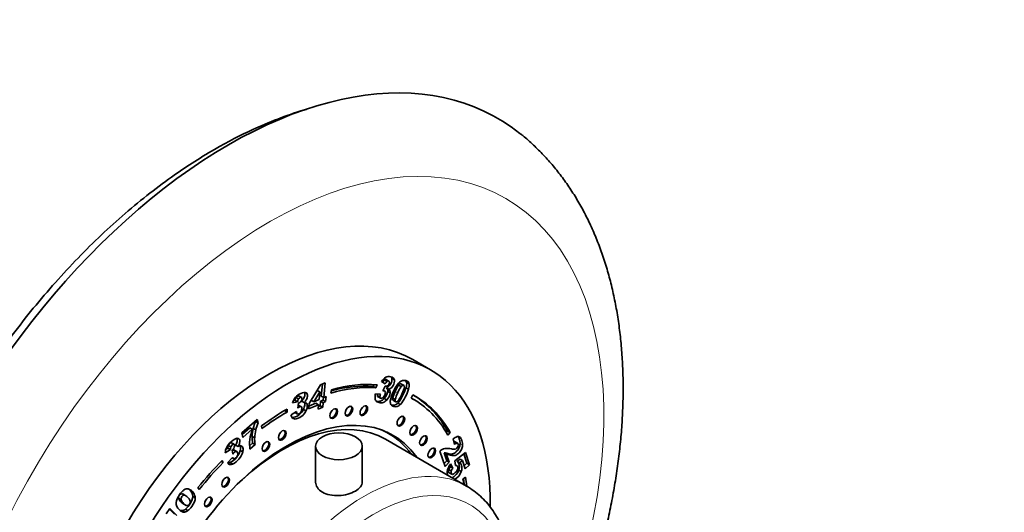
# Model space of a CAD drawing. Units: millimetres. Extents: x 0 to 779, y 0 to 1164.
# Drawn here: x 607 to 744, y 296 to 365 of the extents above; entities that cross this region are included whole.
import ezdxf
from ezdxf import colors
from ezdxf.entities.mleader import LeaderData, LeaderLine
from ezdxf.math import Vec2, Vec3

# ---------------------------------------------------------------- set-up
doc = ezdxf.new("R2010")
doc.units = ezdxf.units.MM
doc.layers.add('DV7_Défaut', color=7, linetype='Continuous')
doc.layers.add('Défaut', color=7, linetype='Continuous')

# ---------------------------------------------------------------- blocks, each defined once
blk = doc.blocks.new('_DOT')
at = {"color": 0}
blk.add_line((0, 0), (-1, 0), dxfattribs=at)
at = {"color": 0, "const_width": 0.333}
blk.add_lwpolyline([(-0.1665, 0, 1), (0.1665, 0, 1)], format="xyb", close=True, dxfattribs=at)
blk = doc.blocks.new('SE6')
at = {"layer": 'DV7_Défaut', "color": 7, "linetype": 'Continuous', "lineweight": 35}
for p, q in [((664.22, 316.03), (661.75, 317.46)), ((648.88, 313.95), (649.53, 314.24)), ((649.14, 314.07), (648.97, 312.4)), ((649.53, 314.24), (649.32, 312.19)), ((657.88, 314.09), (657.38, 314.41)), ((657.79, 314.64), (658.14, 314.43)), ((658.41, 314.47), (658.06, 314.67)), ((658.81, 314.87), (659.17, 314.67)), ((660.53, 313.86), (660.08, 314.11)), ((660.81, 314.51), (661.09, 314.35)), ((647.3, 311.36), (648.88, 313.95)), ((648.42, 313.16), (647.59, 311.8)), ((648.77, 312.96), (647.94, 311.6)), ((648.42, 313.16), (648.77, 312.96)), ((648.67, 311.91), (648.77, 312.96)), ((650.3, 312.81), (650.39, 313.26)), ((656.33, 314), (656.22, 313.72)), ((656.22, 313.72), (656.58, 313.52)), ((656.55, 312.7), (657.22, 312.67)), ((656.75, 313.98), (656.58, 313.52)), ((657.54, 313.1), (657.89, 313.78)), ((657.86, 313.05), (657.59, 313.21)), ((658.06, 313.54), (658.41, 313.33)), ((658.2, 313.37), (658.55, 313.17)), ((658.24, 313.04), (658.6, 312.84)), ((659.76, 313.92), (660.11, 313.71)), ((660.79, 313.56), (661.14, 313.36)), ((645.68, 311.6), (644.98, 311.45)), ((645.32, 311.8), (645.11, 311.76)), ((645.32, 311.8), (645.68, 311.6)), ((645.47, 312.2), (645.83, 312)), ((645.71, 310.72), (645.81, 311.4)), ((646.27, 312.17), (645.83, 312.43)), ((646.23, 311.69), (646.59, 311.48)), ((646.67, 311.49), (647, 311.3)), ((647.22, 310.6), (647.3, 311.36)), ((648.24, 311.39), (647.26, 310.97)), ((647.59, 311.8), (647.94, 311.6)), ((647.94, 311.6), (648.67, 311.91)), ((648.24, 311.39), (648.59, 311.19)), ((648.89, 311.68), (648.83, 311.05)), ((649.23, 311.82), (648.89, 311.68)), ((648.89, 311.68), (649.25, 311.47)), ((648.97, 312.4), (649.32, 312.19)), ((649.25, 311.47), (649.18, 310.85)), ((649.28, 312.22), (649.23, 311.82)), ((649.23, 311.82), (649.59, 311.62)), ((649.59, 311.62), (649.25, 311.47)), ((649.32, 312.19), (649.66, 312.34)), ((649.66, 312.34), (649.59, 311.62)), ((656.8, 312.44), (657.15, 312.23)), ((656.89, 312.29), (657.24, 312.09)), ((657.74, 312.05), (658.09, 311.85)), ((658.93, 312.1), (659.28, 311.9)), ((658.95, 311.84), (659.39, 311.59)), ((659.63, 311.4), (659.99, 311.2)), ((661.75, 312.54), (661.5, 312.11)), ((661.85, 311.92), (661.51, 312.11)), ((643.87, 310.37), (644.22, 310.17)), ((644.22, 310.58), (644.22, 310.17)), ((644.77, 309.79), (645.54, 310.23)), ((645.3, 310.1), (645.63, 309.91)), ((645.3, 310.1), (645.7, 309.87)), ((646.22, 310.87), (645.78, 311.13)), ((646.5, 310.52), (646.85, 310.32)), ((648.59, 311.19), (647.22, 310.6)), ((648.53, 310.57), (648.59, 311.19)), ((649.18, 310.85), (648.53, 310.57)), ((648.83, 311.05), (648.57, 310.94)), ((648.83, 311.05), (649.18, 310.85)), ((637.91, 307.27), (640.06, 309.15)), ((639.81, 308.93), (639.83, 308.85)), ((639.83, 308.85), (640.19, 308.65)), ((640.06, 309.15), (640.19, 308.65)), ((644.9, 309.41), (645.25, 309.2)), ((638.07, 306.64), (637.91, 307.27)), ((639.03, 307.99), (637.96, 307.06)), ((639.38, 307.79), (638.07, 306.64)), ((639.03, 307.99), (639.38, 307.79)), ((639.51, 307.89), (639.86, 307.69)), ((640.72, 307.86), (640.67, 308.24)), ((658.36, 307.18), (657.71, 307.55)), ((666.4, 307.33), (666.58, 307.53)), ((666.58, 307.53), (666.93, 307.32)), ((666.61, 306.96), (666.93, 307.32)), ((636.84, 305.68), (636.48, 305.88)), ((639.35, 306.77), (639.71, 306.57)), ((669.22, 299.87), (657.91, 306.4)), ((667.55, 305.67), (667.37, 306.44)), ((667.55, 306.05), (667.9, 305.85)), ((667.98, 305.83), (667.62, 306.03)), ((636.34, 304.95), (635.61, 304.47)), ((635.99, 305.16), (635.69, 304.96)), ((635.99, 305.16), (636.34, 304.95)), ((636.03, 305.53), (636.38, 305.33)), ((636.65, 304.31), (636.56, 304.88)), ((636.81, 304.89), (637.16, 304.69)), ((637.22, 304.67), (636.86, 304.88)), ((637.04, 305.55), (637.39, 305.35)), ((637.7, 304.83), (638.05, 304.62)), ((639.42, 305.84), (639.01, 305.48)), ((639.77, 305.63), (639.04, 304.99)), ((639.42, 305.84), (639.77, 305.63)), ((648.19, 305.41), (648.19, 300.31)), ((654.69, 300.32), (654.69, 305.41)), ((666.22, 302.6), (665.5, 304.73)), ((666.09, 304.48), (666.45, 304.28)), ((666.09, 304.48), (666.47, 303.37)), ((667.57, 303.4), (669.06, 304.53)), ((669.06, 304.53), (669.63, 302.84)), ((635.05, 303.29), (635.32, 303.13)), ((635.19, 303.44), (635.32, 303.13)), ((635.91, 303.12), (636.62, 303.86)), ((636.28, 303.14), (636.63, 302.94)), ((636.57, 303.8), (636.76, 303.69)), ((666.47, 303.37), (666.08, 303.01)), ((666.82, 303.17), (666.22, 302.6)), ((666.31, 304.47), (666.67, 304.26)), ((666.45, 304.28), (666.82, 303.17)), ((666.47, 303.37), (666.82, 303.17)), ((666.62, 304.38), (666.98, 304.18)), ((667.68, 302.71), (667.57, 303.4)), ((668.31, 303.63), (667.89, 303.31)), ((667.89, 303.31), (668.24, 303.11)), ((668.06, 303.16), (668.41, 302.95)), ((668.66, 303.42), (668.24, 303.11)), ((668.31, 303.63), (668.66, 303.42)), ((669.05, 302.28), (668.66, 303.42)), ((668.84, 304.35), (669.28, 303.04)), ((636.01, 303.01), (636.22, 302.89)), ((666.74, 302.16), (667.09, 301.96)), ((666.8, 301.73), (667.16, 301.52)), ((666.86, 302.77), (666.97, 302.54)), ((666.97, 302.54), (667.32, 302.34)), ((667, 302.98), (667.32, 302.34)), ((667.67, 302.8), (667.87, 302.68)), ((668.13, 302.1), (668.48, 301.9)), ((669.28, 303.04), (668.91, 302.69)), ((669.63, 302.84), (669.05, 302.28)), ((669.28, 303.04), (669.63, 302.84)), ((669.07, 301.11), (668.72, 300.83)), ((631.98, 299.4), (631.81, 299.65)), ((629.1, 298.18), (629.45, 297.97)), ((629.54, 298.81), (629.9, 298.6)), ((630.12, 298.52), (629.68, 298.77)), ((631.08, 298.43), (631.43, 298.22)), ((627.36, 296), (627.9, 296.76)), ((627.83, 296.67), (628.53, 295.97)), ((627.9, 296.76), (628.88, 295.76)), ((629.59, 296.45), (629.94, 296.24)), ((629.72, 297.43), (630.16, 297.17)), ((630.06, 296.65), (630.41, 296.45))]:
    blk.add_line(p, q, dxfattribs=at)
at = {"layer": 'DV7_Défaut', "color": 7, "linetype": 'Continuous', "lineweight": 18}
for p, q in [((660.86, 314.27), (661.22, 314.07)), ((659.27, 313.03), (659.63, 312.83)), ((668.31, 305.75), (668.67, 305.54)), ((629.45, 297.66), (629.8, 297.46))]:
    blk.add_line(p, q, dxfattribs=at)
at = {"layer": 'DV7_Défaut', "color": 7, "linetype": 'Continuous', "lineweight": 35}
for centre, radius, start, end in [((658.94, 313.47), 1.82, 122.1845, 148.7785), ((658.54, 313.79), 1.13, 131.6833, 153.3693), ((658.9, 313.59), 1.13, 131.6833, 153.3693), ((657.55, 314.71), 1.28, 293.5991, 7.5399), ((657.9, 314.5), 1.28, 293.5991, 7.5399), ((662.66, 311.56), 3.91, 135.1395, 158.5886), ((660.29, 314.18), 0.583, 8.7455, 40.0453), ((659.33, 314.07), 1.55, 340.7271, 7.4095), ((660.64, 313.98), 0.583, 8.7455, 40.0453), ((659.68, 313.87), 1.55, 340.7271, 7.4095), ((658.41, 312.16), 1.94, 163.7817, 181.3321), ((656.35, 313.38), 1.92, 316.3004, 349.9049), ((657.79, 313.17), 0.455, 26.4113, 54.3909), ((656.71, 313.17), 1.92, 316.3004, 349.9049), ((657.61, 313.13), 0.633, 352.1414, 22.3012), ((658.15, 312.96), 0.455, 26.4113, 54.3909), ((657.97, 312.92), 0.633, 352.1414, 22.3012), ((662.7, 311.1), 4.14, 152.8793, 171.9725), ((662.99, 311.12), 4.18, 152.8005, 166.4145), ((663.86, 311.1), 4.98, 145.5045, 157.1282), ((663.35, 310.92), 4.18, 152.8005, 166.4145), ((664.21, 310.9), 4.98, 145.5045, 157.1282), ((654.95, 315.29), 6.09, 320.2281, 343.4693), ((655.31, 315.09), 6.09, 320.2281, 343.4693), ((647.07, 310.87), 2.17, 140.8671, 164.501), ((646.43, 311.62), 1.12, 148.4991, 170.2996), ((646.78, 311.41), 1.12, 148.4991, 170.2996), ((645.69, 311.95), 0.56, 282.479, 328.4282), ((646.68, 310.99), 0.507, 75.1074, 101.2405), ((646.71, 311.19), 0.307, 20.9798, 70.2057), ((657.17, 312.12), 0.693, 180.8931, 216.5683), ((657.83, 312.48), 1.03, 168.6841, 182.5732), ((658.18, 312.28), 1.03, 157.9159, 182.5732), ((659.47, 311.6), 0.877, 174.4178, 207.1227), ((644.72, 311.36), 1.97, 275.2338, 334.6949), ((645.07, 311.16), 1.97, 275.2338, 334.6949), ((645.44, 306.4), 6.12, 156.4031, 165.9152), ((645.8, 306.2), 6.12, 156.4031, 165.9152), ((645.65, 309.87), 0.888, 185.671, 215.2899), ((645.26, 309.63), 0.428, 218.6099, 268.0714), ((647.04, 305.19), 8.09, 161.2778, 171.9255), ((644.85, 306.58), 5.5, 166.2326, 177.9926), ((645.21, 306.38), 5.5, 166.2326, 177.9926), ((644.81, 305.69), 5.81, 173.6977, 186.8692), ((643.93, 306.63), 4.58, 178.1578, 189.9168), ((644.28, 306.42), 4.58, 178.1578, 189.9168), ((668.42, 305.23), 1.6, 108.6789, 130.9851), ((668.03, 306.33), 0.433, 55.0131, 106.6753), ((637.39, 304.45), 1.78, 152.3823, 179.3924), ((636.78, 305.26), 0.797, 160.3332, 187.6064), ((635.07, 305.6), 2.74, 296.0298, 343.4931), ((637.13, 305.06), 0.797, 160.3332, 187.6064), ((636.1, 305.58), 0.836, 303.0128, 337.2781), ((635.43, 305.4), 2.74, 296.0298, 343.4931), ((637.9, 304.56), 0.94, 105.6588, 122.9464), ((637.74, 305.15), 0.332, 58.694, 105.4106), ((666.67, 303.35), 1.81, 105.3585, 130.1824), ((666.08, 302.93), 1.55, 81.3215, 89.4161), ((666.54, 303.16), 1.96, 73.3537, 100.2851), ((636.39, 303.44), 0.574, 213.4832, 253.1626), ((636, 303.71), 0.628, 264.487, 296.1022), ((665.7, 301.5), 3.03, 72.2134, 78.3002), ((666.43, 302.73), 1.55, 81.3215, 89.4161), ((666.05, 301.29), 3.03, 72.2134, 78.3002), ((667.54, 302.77), 0.643, 37.2033, 57.2801), ((667.9, 302.57), 0.643, 37.2033, 57.2801), ((636.35, 303.5), 0.628, 257.9452, 296.1022), ((669.38, 301.2), 2.97, 143.215, 152.9153), ((667.81, 301.77), 1.14, 137.5886, 160.1209), ((668.16, 301.57), 1.14, 137.5886, 160.1209), ((666.32, 302.69), 1.91, 297.5228, 341.9858), ((666.67, 302.49), 1.91, 297.5228, 341.9858), ((667.73, 302.37), 0.342, 65.6727, 98.2863), ((630.54, 298.31), 1.23, 114.282, 133.2848), ((630.31, 298.85), 0.644, 67.7074, 115.9796), ((629.98, 298.12), 1.45, 4.1523, 66.6668), ((629.63, 298.32), 1.45, 4.1523, 47.8523), ((630.25, 298.57), 1.21, 199.1188, 228.8993), ((630.6, 298.37), 1.21, 199.1188, 228.8993), ((630, 297.51), 1.23, 177.6547, 228.5856), ((629.44, 297.43), 0.997, 278.7478, 308.7086), ((629.79, 297.23), 0.997, 278.7478, 308.7086)]:
    blk.add_arc(centre, radius, start, end, dxfattribs=at)
for centre, major_axis, start_param, end_param in [((636.04, 286.11), (-37.5, -64.95), 3.054782, 6.283185), ((641.75, 282.82), (-20, -34.64), 3.141593, 6.283185), ((644.22, 281.39), (-20, -34.64), 2.333489, 6.283185), ((644.22, 281.39), (17.88, 30.96), 0.266787, 0.538915), ((644.22, 281.39), (17.62, 30.53), 0.266787, 0.538915), ((643.87, 281.59), (17.62, 30.53), 0.266787, 0.521698), ((644.22, 281.39), (-17.63, -30.53), 2.810963, 3.160855), ((644.22, 281.39), (-17.88, -30.96), 2.810963, 3.160855), ((643.87, 281.59), (-17.88, -30.96), 2.810963, 3.131703), ((644.22, 281.39), (17.87, 30.96), 0.785398, 0.926392), ((644.22, 281.39), (17.62, 30.53), 0.785398, 0.926392), ((650.57, 310.04), (-0.375, -0.65), 0.189697, 2.951895), ((652.69, 310.38), (-0.375, -0.65), 0.189697, 2.951895), ((654.77, 310.44), (-0.375, -0.65), 0.189697, 2.951895), ((644.22, 281.39), (-14.75, -25.55), 2.880474, 6.283185), ((643.66, 281.72), (14.25, 24.68), 0, 1.074898), ((659.92, 308.99), (-0.375, -0.65), 0.189697, 2.951895), ((643.41, 307), (-0.375, -0.65), 0.189697, 2.951895), ((643.66, 281.72), (14.7, 25.46), 0, 0.069353), ((642.6, 282.33), (-14.75, -25.55), -3.224703, -3.196751), ((661.71, 307.7), (-0.375, -0.65), 0.189697, 2.951895), ((641.13, 305.46), (-0.375, -0.65), 0.189697, 2.951895), ((643.66, 281.72), (14.7, 25.46), 6.035114, 6.283185), ((663.07, 306.27), (-0.375, -0.65), 0.189697, 2.951895), ((664.23, 304.55), (-0.375, -0.65), 0.189697, 2.951895), ((644.22, 281.39), (17.88, 30.96), 1.150656, 1.298616), ((644.22, 281.39), (17.62, 30.53), 1.150656, 1.298616), ((635.52, 300.49), (-0.375, -0.65), 0.189697, 2.951895), ((644.22, 281.39), (17.62, 30.53), -0.629179, -0.60036), ((643.87, 281.59), (17.88, 30.96), -0.648149, -0.616681), ((644.22, 281.39), (17.88, 30.96), -0.646874, -0.60036), ((654.97, 275.19), (14.25, 24.68), 0, 0.003204), ((633.1, 297.74), (-0.375, -0.65), 0.189697, 2.951895)]:
    blk.add_ellipse(centre, major_axis=major_axis, ratio=0.57735, start_param=start_param, end_param=end_param, dxfattribs=at)
at = {"layer": 'DV7_Défaut', "color": 7, "linetype": 'Continuous', "lineweight": 18}
for centre, major_axis, start_param, end_param in [((641.75, 282.82), (-32.94, -57.06), 1.92094, 6.283185), ((654.97, 275.19), (14.25, 24.68), 0.003204, 3.141593), ((656.38, 274.37), (-13.25, -22.95), 2.655024, 6.283185)]:
    blk.add_ellipse(centre, major_axis=major_axis, ratio=0.57735, start_param=start_param, end_param=end_param, dxfattribs=at)
at = {"layer": 'DV7_Défaut', "color": 7, "linetype": 'Continuous', "lineweight": 35}
for centre, major_axis in [((650.71, 309.95), (-0.375, -0.65)), ((652.83, 310.3), (-0.375, -0.65)), ((654.91, 310.36), (-0.375, -0.65)), ((660.07, 308.9), (-0.375, -0.65)), ((643.56, 306.92), (-0.375, -0.65)), ((651.44, 305.41), (-3.25, 0)), ((661.85, 307.62), (-0.375, -0.65)), ((641.27, 305.38), (-0.375, -0.65)), ((663.21, 306.19), (-0.375, -0.65)), ((664.37, 304.47), (-0.375, -0.65)), ((635.66, 300.41), (-0.375, -0.65)), ((633.24, 297.66), (-0.375, -0.65))]:
    blk.add_ellipse(centre, major_axis=major_axis, ratio=0.57735, dxfattribs=at)
for points, knots in [([(646.91, 352.29), (646.76, 352.25), (644.28, 351.51), (639.88, 349.81), (636.05, 347.83), (634.09, 346.7)], [0, 0, 0, 0, 0.035699, 0.582888, 1, 1, 1, 1]), ([(685.57, 283.47), (685.68, 283.78), (686.1, 285.01), (686.8, 287.16), (687.61, 289.94), (688.34, 292.71), (688.99, 295.47), (689.55, 298.22), (690.02, 300.96), (690.41, 303.68), (690.71, 306.38), (690.91, 309.05), (691.02, 311.69), (691.04, 314.3), (690.96, 316.87), (690.79, 319.39), (690.51, 321.87), (690.15, 324.29), (689.68, 326.65), (689.12, 328.95), (688.46, 331.18), (687.7, 333.33), (686.86, 335.41), (685.92, 337.4), (684.89, 339.29), (683.78, 341.1), (682.58, 342.81), (681.31, 344.42), (679.96, 345.93), (678.55, 347.33), (677.41, 348.35), (676.8, 348.82), (676.65, 348.93)], [0, 0, 0, 0, 0.011804, 0.047154, 0.082542, 0.117971, 0.153444, 0.188965, 0.224534, 0.260153, 0.295822, 0.331536, 0.367293, 0.403083, 0.438897, 0.474713, 0.510509, 0.546258, 0.581926, 0.617478, 0.652874, 0.688073, 0.723034, 0.757723, 0.79211, 0.826175, 0.859911, 0.893321, 0.926421, 0.959238, 0.991807, 1, 1, 1, 1]), ([(634.09, 346.7), (631.89, 345.42), (627.89, 342.85), (621.16, 337.56), (614.68, 331.34), (608.41, 324.24), (602.7, 316.56), (597.5, 308.34), (592.99, 299.75), (589.19, 290.93), (586.19, 282.02), (584.04, 273.17), (582.78, 264.52), (582.45, 256.22), (582.99, 249.36), (583.75, 245.38), (584.11, 243.88)], [0, 0, 0, 0, 0.063571, 0.137813, 0.211932, 0.285938, 0.359862, 0.433743, 0.507621, 0.581535, 0.655528, 0.729637, 0.803888, 0.878282, 0.95275, 1, 1, 1, 1]), ([(658.06, 314.68), (658.04, 314.68), (658.03, 314.69), (657.94, 314.71), (657.87, 314.69), (657.79, 314.64)], [0, 0, 0, 0, 0.184412, 0.184412, 1, 1, 1, 1]), ([(657.97, 315.01), (658.17, 315.13), (658.4, 315.15), (658.95, 315.01), (659.12, 314.87), (659.17, 314.67)], [0, 0, 0, 0, 0.465578, 0.465578, 1, 1, 1, 1]), ([(658.22, 313.81), (658.31, 313.88), (658.38, 313.97), (658.48, 314.19), (658.5, 314.28), (658.48, 314.42), (658.44, 314.47), (658.29, 314.51), (658.22, 314.49), (658.14, 314.43)], [0, 0, 0, 0, 0.255251, 0.255251, 0.501304, 0.501304, 0.747357, 0.747357, 1, 1, 1, 1]), ([(660.13, 314.09), (660.12, 314.09), (660.1, 314.1), (659.99, 314.13), (659.88, 314.07), (659.76, 313.92)], [0, 0, 0, 0, 0.1199, 0.1199, 1, 1, 1, 1]), ([(659.89, 314.32), (660.16, 314.55), (660.45, 314.62), (660.91, 314.5), (661.02, 314.44), (661.09, 314.35)], [0, 0, 0, 0, 0.675378, 0.675378, 1, 1, 1, 1]), ([(645.39, 312.24), (645.57, 312.46), (645.82, 312.64), (646.48, 312.92), (646.73, 312.95), (646.87, 312.86)], [0, 0, 0, 0, 0.465578, 0.465578, 1, 1, 1, 1]), ([(646.64, 312.93), (646.69, 312.83), (646.71, 312.71), (646.68, 312.41), (646.63, 312.26), (646.48, 311.98), (646.37, 311.83), (646.23, 311.69)], [0, 0, 0, 0, 0.3502787, 0.3502787, 0.6751393, 0.6751393, 1, 1, 1, 1]), ([(646.87, 312.86), (647.01, 312.76), (647.07, 312.59), (647.03, 312.2), (646.98, 312.06), (646.83, 311.77), (646.72, 311.63), (646.59, 311.48)], [0, 0, 0, 0, 0.459075, 0.459075, 0.729537, 0.729537, 1, 1, 1, 1]), ([(657.15, 312.23), (657.17, 312.14), (657.21, 312.09), (657.37, 312.05), (657.46, 312.08), (657.66, 312.24), (657.75, 312.36), (657.9, 312.68), (657.93, 312.81), (657.92, 312.91)], [0, 0, 0, 0, 0.240552, 0.240552, 0.492651, 0.492651, 0.74475, 0.74475, 1, 1, 1, 1]), ([(657.92, 312.91), (657.9, 313.01), (657.85, 313.08), (657.71, 313.11), (657.64, 313.11), (657.54, 313.1)], [0, 0, 0, 0, 0.654545, 0.654545, 1, 1, 1, 1]), ([(657.89, 313.78), (657.92, 313.76), (657.94, 313.75), (658.04, 313.73), (658.13, 313.75), (658.22, 313.81)], [0, 0, 0, 0, 0.189873, 0.189873, 1, 1, 1, 1]), ([(659.59, 311.66), (659.67, 311.72), (659.76, 311.82), (659.94, 312.1), (660.05, 312.33), (660.41, 313.11), (660.53, 313.43), (660.56, 313.6)], [0, 0, 0, 0, 0.288182, 0.288182, 0.576364, 0.576364, 1, 1, 1, 1]), ([(660.56, 313.6), (660.58, 313.77), (660.54, 313.87), (660.34, 313.93), (660.23, 313.86), (660.11, 313.71)], [0, 0, 0, 0, 0.492163, 0.492163, 1, 1, 1, 1]), ([(645.88, 312.4), (645.83, 312.43), (645.78, 312.42), (645.61, 312.35), (645.54, 312.29), (645.47, 312.2)], [0, 0, 0, 0, 0.459823, 0.459823, 1, 1, 1, 1]), ([(646.17, 311.66), (646.24, 311.76), (646.29, 311.87), (646.31, 312.08), (646.29, 312.15), (646.2, 312.22), (646.14, 312.23), (645.96, 312.15), (645.89, 312.09), (645.83, 312)], [0, 0, 0, 0, 0.255251, 0.255251, 0.501304, 0.501304, 0.747357, 0.747357, 1, 1, 1, 1]), ([(646.64, 311.5), (646.68, 311.41), (646.69, 311.29), (646.66, 310.94), (646.6, 310.74), (646.5, 310.52)], [0, 0, 0, 0, 0.444142, 0.444142, 1, 1, 1, 1]), ([(657.74, 312.05), (657.59, 311.88), (657.42, 311.77), (657.08, 311.63), (656.89, 311.62), (656.65, 311.69), (656.63, 311.69), (656.6, 311.7)], [0, 0, 0, 0, 0.469531, 0.469531, 0.939062, 0.939062, 1, 1, 1, 1]), ([(658.09, 311.85), (657.94, 311.68), (657.78, 311.56), (657.43, 311.43), (657.24, 311.42), (656.83, 311.53), (656.69, 311.61), (656.61, 311.71)], [0, 0, 0, 0, 0.336074, 0.336074, 0.672148, 0.672148, 1, 1, 1, 1]), ([(659.28, 311.9), (659.26, 311.72), (659.29, 311.62), (659.45, 311.58), (659.52, 311.6), (659.59, 311.66)], [0, 0, 0, 0, 0.60241, 0.60241, 1, 1, 1, 1]), ([(645.63, 309.91), (645.69, 309.86), (645.77, 309.86), (645.96, 309.94), (646.05, 310.03), (646.21, 310.27), (646.25, 310.4), (646.28, 310.71), (646.26, 310.81), (646.21, 310.87)], [0, 0, 0, 0, 0.240552, 0.240552, 0.492651, 0.492651, 0.74475, 0.74475, 1, 1, 1, 1]), ([(646.21, 310.87), (646.15, 310.93), (646.07, 310.93), (645.9, 310.86), (645.81, 310.81), (645.71, 310.72)], [0, 0, 0, 0, 0.654545, 0.654545, 1, 1, 1, 1]), ([(647, 311.3), (647.04, 311.21), (647.05, 311.09), (647.01, 310.74), (646.95, 310.53), (646.85, 310.32)], [0, 0, 0, 0, 0.444142, 0.444142, 1, 1, 1, 1]), ([(659.99, 311.2), (659.72, 310.94), (659.41, 310.85), (658.9, 310.99), (658.77, 311.07), (658.69, 311.2)], [0, 0, 0, 0, 0.640682, 0.640682, 1, 1, 1, 1]), ([(635.82, 305.28), (635.95, 305.54), (636.17, 305.8), (636.81, 306.37), (637.08, 306.52), (637.27, 306.52)], [0, 0, 0, 0, 0.465578, 0.465578, 1, 1, 1, 1]), ([(636.48, 305.88), (636.47, 305.89), (636.45, 305.89), (636.37, 305.9), (636.3, 305.87), (636.13, 305.72), (636.07, 305.63), (636.03, 305.53)], [0, 0, 0, 0, 0.119887, 0.119887, 0.554128, 0.554128, 1, 1, 1, 1]), ([(637.24, 306.53), (637.25, 306.5), (637.26, 306.47), (637.3, 306.33), (637.3, 306.2), (637.22, 305.9), (637.14, 305.73), (637.04, 305.55)], [0, 0, 0, 0, 0.123335, 0.123335, 0.561668, 0.561668, 1, 1, 1, 1]), ([(637.27, 306.52), (637.46, 306.53), (637.57, 306.43), (637.65, 306.12), (637.65, 305.99), (637.57, 305.69), (637.5, 305.53), (637.39, 305.35)], [0, 0, 0, 0, 0.459075, 0.459075, 0.729537, 0.729537, 1, 1, 1, 1]), ([(667.11, 305.04), (667.34, 304.99), (667.5, 304.97), (667.71, 305.01), (667.8, 305.06), (667.95, 305.21), (668.01, 305.3), (668.09, 305.52), (668.09, 305.62), (668.03, 305.8), (667.98, 305.85), (667.9, 305.85)], [0, 0, 0, 0, 0.18945, 0.18945, 0.378899, 0.378899, 0.583658, 0.583658, 0.788416, 0.788416, 1, 1, 1, 1]), ([(668.04, 306.76), (668.1, 306.67), (668.16, 306.56), (668.29, 306.16), (668.33, 305.94), (668.31, 305.75)], [0, 0, 0, 0, 0.367099, 0.367099, 1, 1, 1, 1]), ([(668.28, 306.68), (668.38, 306.61), (668.48, 306.45), (668.64, 305.96), (668.68, 305.74), (668.67, 305.54)], [0, 0, 0, 0, 0.489583, 0.489583, 1, 1, 1, 1]), ([(636.87, 305.26), (636.92, 305.37), (636.93, 305.48), (636.89, 305.64), (636.85, 305.69), (636.73, 305.7), (636.66, 305.67), (636.49, 305.52), (636.42, 305.43), (636.38, 305.33)], [0, 0, 0, 0, 0.255251, 0.255251, 0.501304, 0.501304, 0.747357, 0.747357, 1, 1, 1, 1]), ([(637.16, 304.69), (637.08, 304.7), (636.99, 304.66), (636.82, 304.52), (636.75, 304.43), (636.65, 304.31)], [0, 0, 0, 0, 0.654545, 0.654545, 1, 1, 1, 1]), ([(636.83, 303.67), (636.91, 303.66), (636.99, 303.7), (637.19, 303.87), (637.26, 303.98), (637.35, 304.24), (637.36, 304.36), (637.3, 304.61), (637.24, 304.68), (637.16, 304.69)], [0, 0, 0, 0, 0.240552, 0.240552, 0.492651, 0.492651, 0.74475, 0.74475, 1, 1, 1, 1]), ([(637.67, 305.49), (637.68, 305.46), (637.7, 305.42), (637.75, 305.22), (637.75, 305.04), (637.7, 304.83)], [0, 0, 0, 0, 0.220175, 0.220175, 1, 1, 1, 1]), ([(637.91, 305.43), (637.98, 305.38), (638.03, 305.3), (638.1, 305.02), (638.1, 304.83), (638.05, 304.62)], [0, 0, 0, 0, 0.444142, 0.444142, 1, 1, 1, 1]), ([(668.31, 305.75), (668.3, 305.55), (668.25, 305.36), (668.06, 304.96), (667.93, 304.79), (667.62, 304.5), (667.45, 304.39), (667.1, 304.3), (666.88, 304.31), (666.62, 304.38)], [0, 0, 0, 0, 0.242169, 0.242169, 0.484337, 0.484337, 0.742169, 0.742169, 1, 1, 1, 1]), ([(668.67, 305.54), (668.65, 305.35), (668.6, 305.15), (668.41, 304.76), (668.29, 304.59), (667.97, 304.29), (667.8, 304.19), (667.45, 304.09), (667.23, 304.11), (666.98, 304.18)], [0, 0, 0, 0, 0.242169, 0.242169, 0.484337, 0.484337, 0.742169, 0.742169, 1, 1, 1, 1]), ([(668.06, 303.16), (668.1, 303.1), (668.14, 303.03), (668.25, 302.7), (668.24, 302.42), (668.13, 302.1)], [0, 0, 0, 0, 0.228571, 0.228571, 1, 1, 1, 1]), ([(666.58, 301.36), (666.56, 301.47), (666.54, 301.58), (666.53, 301.84), (666.54, 301.99), (666.62, 302.28), (666.67, 302.42), (666.73, 302.55)], [0, 0, 0, 0, 0.256759, 0.256759, 0.62838, 0.62838, 1, 1, 1, 1]), ([(666.74, 302.16), (666.7, 302.04), (666.69, 301.93), (666.74, 301.79), (666.77, 301.75), (666.8, 301.73)], [0, 0, 0, 0, 0.622968, 0.622968, 1, 1, 1, 1]), ([(667.09, 301.96), (667.05, 301.83), (667.05, 301.73), (667.11, 301.54), (667.17, 301.49), (667.27, 301.5)], [0, 0, 0, 0, 0.470817, 0.470817, 1, 1, 1, 1]), ([(667.27, 301.5), (667.37, 301.51), (667.5, 301.59), (667.81, 301.89), (667.92, 302.03), (667.97, 302.17)], [0, 0, 0, 0, 0.493947, 0.493947, 1, 1, 1, 1]), ([(667.97, 302.17), (668.02, 302.3), (668.03, 302.42), (667.97, 302.6), (667.93, 302.65), (667.87, 302.68)], [0, 0, 0, 0, 0.613169, 0.613169, 1, 1, 1, 1]), ([(668.41, 302.95), (668.45, 302.9), (668.49, 302.83), (668.6, 302.5), (668.59, 302.21), (668.48, 301.9)], [0, 0, 0, 0, 0.228571, 0.228571, 1, 1, 1, 1]), ([(648.19, 300.42), (648.19, 299.89), (648.53, 299.37), (649.74, 298.67), (650.59, 298.51), (652.28, 298.58), (653.13, 298.82), (653.73, 299.17)], [0, 0, 0, 0, 0.332854, 0.332854, 0.666427, 0.666427, 1, 1, 1, 1]), ([(628.78, 297.56), (628.81, 297.9), (628.98, 298.29), (629.43, 298.94), (629.57, 299.1), (629.69, 299.21)], [0, 0, 0, 0, 0.675378, 0.675378, 1, 1, 1, 1]), ([(675.31, 290.4), (675.25, 290.7), (675.09, 291.46), (674.76, 292.63), (674.3, 293.89), (673.74, 295.07), (673.1, 296.16), (672.38, 297.16), (671.59, 298.06), (670.73, 298.84), (669.9, 299.47), (669.39, 299.76), (669.16, 299.88)], [0, 0, 0, 0, 0.070483, 0.181419, 0.29187, 0.401608, 0.510415, 0.618128, 0.724679, 0.83013, 0.934676, 1, 1, 1, 1]), ([(629.54, 298.81), (629.42, 298.81), (629.31, 298.74), (629.11, 298.46), (629.07, 298.32), (629.1, 298.18)], [0, 0, 0, 0, 0.492163, 0.492163, 1, 1, 1, 1]), ([(629.9, 298.6), (629.77, 298.61), (629.66, 298.54), (629.46, 298.25), (629.42, 298.11), (629.45, 297.97)], [0, 0, 0, 0, 0.492163, 0.492163, 1, 1, 1, 1]), ([(630.74, 297.61), (630.75, 297.7), (630.74, 297.8), (630.64, 298), (630.55, 298.13), (630.19, 298.49), (630.02, 298.6), (629.9, 298.6)], [0, 0, 0, 0, 0.288182, 0.288182, 0.576364, 0.576364, 1, 1, 1, 1]), ([(631.08, 298.43), (631.08, 298.1), (630.91, 297.7), (630.39, 296.96), (630.22, 296.77), (630.06, 296.65)], [0, 0, 0, 0, 0.640682, 0.640682, 1, 1, 1, 1]), ([(631.43, 298.22), (631.43, 297.89), (631.26, 297.49), (630.75, 296.76), (630.57, 296.57), (630.41, 296.45)], [0, 0, 0, 0, 0.640682, 0.640682, 1, 1, 1, 1]), ([(629.94, 296.24), (629.83, 296.22), (629.71, 296.25), (629.44, 296.37), (629.31, 296.47), (629.19, 296.59)], [0, 0, 0, 0, 0.5, 0.5, 1, 1, 1, 1]), ([(630.3, 297.14), (630.42, 297.13), (630.53, 297.19), (630.69, 297.42), (630.73, 297.51), (630.74, 297.61)], [0, 0, 0, 0, 0.60241, 0.60241, 1, 1, 1, 1])]:
    blk.add_open_spline(points, degree=3, knots=knots, dxfattribs=at)
for points in [[(658.71, 315.07), (658.76, 315.01), (658.79, 314.95), (658.81, 314.87)], [(656.8, 312.44), (656.81, 312.37), (656.84, 312.32), (656.89, 312.29)], [(659.63, 311.4), (659.36, 311.14), (659.06, 311.06), (658.74, 311.14)], [(658.93, 312.1), (658.9, 311.95), (658.93, 311.85), (659, 311.82)], [(645.54, 310.23), (645.55, 310.06), (645.58, 309.95), (645.63, 309.91)], [(667.55, 306.05), (667.52, 306.05), (667.5, 306.05), (667.47, 306.04)], [(667.62, 306.03), (667.6, 306.05), (667.57, 306.05), (667.55, 306.05)], [(667.9, 305.85), (667.82, 305.85), (667.7, 305.79), (667.55, 305.67)], [(636.81, 304.89), (636.74, 304.91), (636.66, 304.88), (636.57, 304.81)], [(636.86, 304.88), (636.84, 304.89), (636.83, 304.89), (636.81, 304.89)], [(636.62, 303.86), (636.69, 303.74), (636.76, 303.67), (636.83, 303.67)], [(653.73, 299.17), (654.34, 299.52), (654.68, 299.97), (654.69, 300.42)], [(629.45, 297.66), (629.57, 297.54), (629.67, 297.45), (629.76, 297.4)], [(629.72, 298.75), (629.65, 298.79), (629.59, 298.81), (629.54, 298.81)], [(629.59, 296.45), (629.49, 296.43), (629.39, 296.45), (629.28, 296.49)], [(629.8, 297.46), (630.01, 297.25), (630.17, 297.14), (630.3, 297.14)]]:
    blk.add_open_spline(points, degree=3, dxfattribs=at)

msp = doc.modelspace()

# ---------------------------------------------------------------- block references
at = {"layer": 'Défaut'}
msp.add_blockref('SE6', (0, 0), dxfattribs=at)

# ---------------------------------------------------------------- leaders
at = {"layer": 'Défaut', "color": 7, "linetype": 'Continuous', "lineweight": 18}
ml = msp.add_multileader_mtext('Standard', dxfattribs=at)
ml.set_content('{\\pxsm0.9;\\fSolid Edge ISO|b1||i0||c0|p34;\\W1.;11/03/2020\\P}', color=256)
ml.set_leader_properties()
ml.set_arrow_properties(name='DOT')
ml.build(insert=Vec2(0, 0))
ml.multileader.update_dxf_attribs({"leader_type": 0, "dogleg_length": 0, "arrow_head_size": 12})
ctx = ml.context
ctx.base_point, ctx.char_height, ctx.arrow_head_size, ctx.landing_gap_size = Vec3(656.6, 1156.97), 12, 12, 4.2
notes = []
notes.append((ctx, [(0, (0, 0, 0), (0, 0), (1, 0), 1, [])]))
ctx.mtext.insert = Vec3(658.6, 1163.09)
for ctx, leaders in notes:
    for number, flags, end, landing, length, lines in leaders:
        leader = LeaderData()
        leader.index, (leader.has_last_leader_line, leader.has_dogleg_vector, leader.attachment_direction) = number, flags
        leader.last_leader_point, leader.dogleg_vector, leader.dogleg_length = Vec3(end), Vec3(landing), length
        for number, points, colour, breaks in lines:
            line = LeaderLine()
            line.index, line.vertices, line.color, line.breaks = number, Vec3.list(points), colors.encode_raw_color(colour), breaks
            leader.lines.append(line)
        ctx.leaders.append(leader)

doc.saveas('drawing.dxf')
